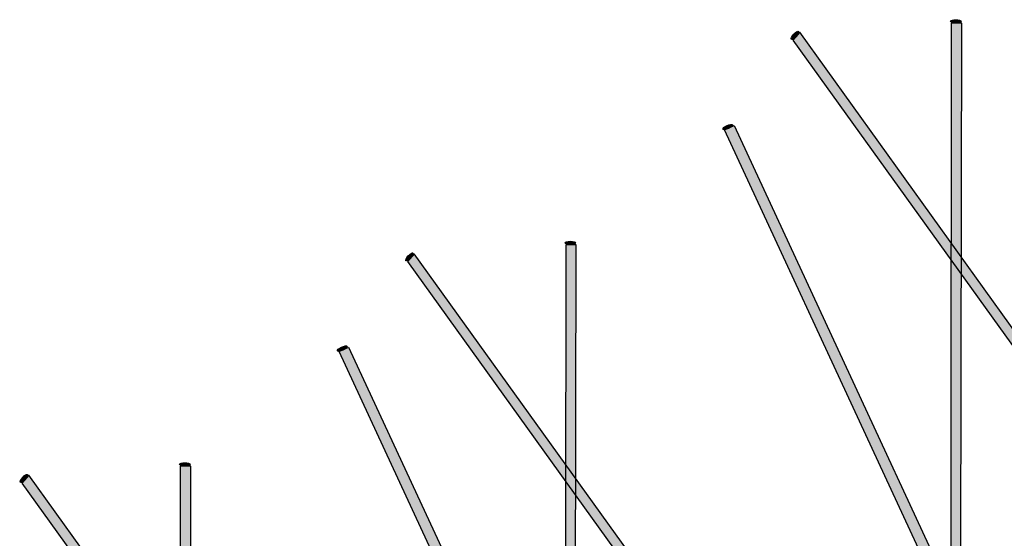
# Model space of a CAD drawing. Extents: x -2 to 19.8, y -2 to 16.5.
# Drawn here: x 1.7 to 5.9, y 9.4 to 11.6 of the extents above; entities that cross this region are included whole.
import ezdxf

# ---------------------------------------------------------------- set-up
doc = ezdxf.new("R2010")
doc.units = 0
doc.header["$LTSCALE"] = 2
doc.layers.get('DEFPOINTS').update_dxf_attribs({"linetype": 'CONTINUOUS'})
for name, color, linetype in [('R-ANNO-DIMS', 3, 'CONTINUOUS'), ('R-SWTS-DET1', 1, 'CONTINUOUS'), ('R-SWTS-PAT1', 5, 'CONTINUOUS')]:
    doc.layers.add(name, color=color, linetype=linetype)
doc.styles.add('SWTSTEXT', font='ROMANS.shx')
doc.dimstyles.new('SWTSARCH', dxfattribs={"dimtxt": 0.125, "dimasz": 0.125, "dimexe": 0.179688, "dimexo": 0.0625, "dimgap": 0.125, "dimtad": 1, "dimtih": 1, "dimtoh": 1, "dimdec": 4, "dimzin": 3, "dimtxsty": 'SWTSTEXT', "dimcen": 0.1875, "dimdle": 0.179688, "dimclrd": 256, "dimclre": 256, "dimclrt": 256, "dimazin": 3, "dimtfac": 1, "dimtdec": 4, "dimtofl": 0, "dimtmove": 0, "dimatfit": 3, "dimtolj": 1, "dimtzin": 3})

# ---------------------------------------------------------------- blocks, each defined once
blk = doc.blocks.new('*D0')
at = {"layer": 'DEFPOINTS', "color": 0}
for p in [(12.8085, 10.7455), (2.5601, 4.503), (3.7003, 3.8446)]:
    blk.add_point(p, dxfattribs=at)
at = {"layer": 'R-ANNO-DIMS'}
for p, q in [((12.9319, 10.6743), (14.3035, 9.8824)), ((13.7353, 9.9571), (9.3484, 7.285)), ((3.9138, 3.9747), (8.3008, 6.6468)), ((2.6834, 4.4318), (4.055, 3.6399))]:
    blk.add_line(p, q, dxfattribs=at)
for points in [[(13.7136, 9.9927), (13.757, 9.9215), (13.9488, 10.0871)], [(3.8922, 4.0103), (3.9355, 3.9391), (3.7003, 3.8446)]]:
    blk.add_solid(points, dxfattribs=at)
at = {"layer": 'R-ANNO-DIMS', "insert": (8.8246, 6.9659), "char_height": 0.25, "attachment_point": 5, "style": 'SWTSTEXT'}
blk.add_mtext('\\A1;12"', dxfattribs=at)

msp = doc.modelspace()

# ---------------------------------------------------------------- hatches: boundary and pattern name
at = {"layer": 'R-SWTS-PAT1'}
h = msp.add_hatch(color=256, dxfattribs=at)
h.dxf.hatch_style = 2
h.paths.add_polyline_path([(5.70107, 7.83538), (5.70798, 11.63041), (5.6629, 11.6305), (5.6593, 7.83543)], is_closed=False)
h = msp.add_hatch(color=256, dxfattribs=at)
h.dxf.hatch_style = 2
edge = h.paths.add_edge_path()
edge.add_spline(control_points=[(5.68268, 11.63172), (5.67005, 11.63174), (5.65977, 11.6348), (5.65979, 11.63854), (5.65979, 11.64229), (5.67007, 11.64529), (5.68272, 11.64527), (5.69537, 11.64525), (5.70561, 11.64218), (5.70561, 11.63844), (5.70561, 11.63471), (5.69533, 11.63169), (5.68268, 11.63172)], knot_values=[0, 0, 0, 0, 1, 1, 1, 2, 2, 2, 3, 3, 3, 4, 4, 4, 4], degree=3, periodic=0)
h = msp.add_hatch(color=256, dxfattribs=at)
h.dxf.hatch_style = 2
edge = h.paths.add_edge_path()
edge.add_spline(control_points=[(4.99558, 11.5734), (5.00396, 11.58291), (5.00845, 11.59258), (5.00563, 11.59509), (5.00282, 11.59759), (4.99376, 11.59185), (4.98539, 11.58239), (4.97705, 11.57289), (4.97255, 11.56317), (4.97533, 11.5607), (4.97816, 11.55824), (4.98719, 11.56392), (4.99558, 11.5734)], knot_values=[0, 0, 0, 0, 1, 1, 1, 2, 2, 2, 3, 3, 3, 4, 4, 4, 4], degree=3, periodic=0)
h = msp.add_hatch(color=256, dxfattribs=at)
h.dxf.hatch_style = 2
edge = h.paths.add_edge_path()
edge.add_spline(control_points=[(7.05092, 8.75399), (7.05379, 8.7515), (7.04317, 8.75574), (7.03482, 8.74622), (7.02647, 8.73677), (7.0099, 8.7387), (7.00707, 8.74118), (7.00707, 8.74118), (4.9818, 11.55777), (4.9818, 11.55777), (4.9818, 11.55777), (5.01164, 11.59162), (5.01164, 11.59162), (5.01164, 11.59162), (7.05092, 8.75399), (7.05092, 8.75399)], knot_values=[0, 0, 0, 0, 1, 1, 1, 2, 2, 2, 3, 3, 3, 4, 4, 4, 5, 5, 5, 5], degree=3, periodic=0)
h = msp.add_hatch(color=256, dxfattribs=at)
h.dxf.hatch_style = 2
edge = h.paths.add_edge_path()
edge.add_spline(control_points=[(4.70431, 11.17763), (4.69285, 11.17225), (4.68225, 11.17071), (4.68071, 11.17414), (4.67911, 11.17754), (4.68716, 11.18456), (4.69863, 11.18992), (4.71011, 11.19522), (4.72068, 11.19679), (4.72227, 11.19336), (4.72383, 11.19), (4.71584, 11.18291), (4.70431, 11.17763)], knot_values=[0, 0, 0, 0, 1, 1, 1, 2, 2, 2, 3, 3, 3, 4, 4, 4, 4], degree=3, periodic=0)
h = msp.add_hatch(color=256, dxfattribs=at)
h.dxf.hatch_style = 2
edge = h.paths.add_edge_path()
edge.add_spline(control_points=[(6.06679, 8.19628), (6.06835, 8.1929), (6.07892, 8.19444), (6.09042, 8.19975), (6.10185, 8.20506), (6.11453, 8.20296), (6.11292, 8.20634), (6.11292, 8.20634), (4.72875, 11.19043), (4.72875, 11.19043), (4.72875, 11.19043), (4.68782, 11.17144), (4.68782, 11.17144), (4.68782, 11.17144), (6.06679, 8.19628), (6.06679, 8.19628)], knot_values=[0, 0, 0, 0, 1, 1, 1, 2, 2, 2, 3, 3, 3, 4, 4, 4, 5, 5, 5, 5], degree=3, periodic=0)
h = msp.add_hatch(color=256, dxfattribs=at)
h.dxf.hatch_style = 2
h.paths.add_polyline_path([(4.0429, 6.88259), (4.04984, 10.67764), (4.00475, 10.67775), (4.00115, 6.88272)], is_closed=False)
h = msp.add_hatch(color=256, dxfattribs=at)
h.dxf.hatch_style = 2
edge = h.paths.add_edge_path()
edge.add_spline(control_points=[(4.02453, 10.67895), (4.01186, 10.67897), (4.00162, 10.68201), (4.00165, 10.68577), (4.00165, 10.68954), (4.01192, 10.69254), (4.02453, 10.69252), (4.03721, 10.6925), (4.04746, 10.68946), (4.04746, 10.68571), (4.04744, 10.68192), (4.03721, 10.6789), (4.02453, 10.67895)], knot_values=[0, 0, 0, 0, 1, 1, 1, 2, 2, 2, 3, 3, 3, 4, 4, 4, 4], degree=3, periodic=0)
h = msp.add_hatch(color=256, dxfattribs=at)
h.dxf.hatch_style = 2
edge = h.paths.add_edge_path()
edge.add_spline(control_points=[(3.33741, 10.62067), (3.34579, 10.63016), (3.3503, 10.63985), (3.3475, 10.64229), (3.34467, 10.6448), (3.33557, 10.63913), (3.32722, 10.62964), (3.31885, 10.62014), (3.31436, 10.61037), (3.31718, 10.60793), (3.31999, 10.60545), (3.32909, 10.61115), (3.33741, 10.62067)], knot_values=[0, 0, 0, 0, 1, 1, 1, 2, 2, 2, 3, 3, 3, 4, 4, 4, 4], degree=3, periodic=0)
h = msp.add_hatch(color=256, dxfattribs=at)
h.dxf.hatch_style = 2
edge = h.paths.add_edge_path()
edge.add_spline(control_points=[(5.39277, 7.80122), (5.39557, 7.79873), (5.38502, 7.80301), (5.37665, 7.79347), (5.3683, 7.784), (5.35175, 7.78593), (5.34893, 7.78846), (5.34893, 7.78846), (3.32367, 10.60496), (3.32367, 10.60496), (3.32367, 10.60496), (3.35349, 10.63883), (3.35349, 10.63883), (3.35349, 10.63883), (5.39277, 7.80122), (5.39277, 7.80122)], knot_values=[0, 0, 0, 0, 1, 1, 1, 2, 2, 2, 3, 3, 3, 4, 4, 4, 5, 5, 5, 5], degree=3, periodic=0)
h = msp.add_hatch(color=256, dxfattribs=at)
h.dxf.hatch_style = 2
edge = h.paths.add_edge_path()
edge.add_spline(control_points=[(4.98584, 7.20427), (4.98342, 7.2014), (4.99319, 7.20722), (5.00293, 7.19909), (5.01263, 7.19095), (5.02868, 7.19536), (5.03108, 7.19828), (5.03108, 7.19828), (6.60711, 10.28876), (6.60711, 10.28876), (6.60711, 10.28876), (6.57247, 10.31772), (6.57247, 10.31772), (6.57247, 10.31772), (4.98584, 7.20427), (4.98584, 7.20427)], knot_values=[0, 0, 0, 0, 1, 1, 1, 2, 2, 2, 3, 3, 3, 4, 4, 4, 5, 5, 5, 5], degree=3, periodic=0)
h = msp.add_hatch(color=256, dxfattribs=at)
h.dxf.hatch_style = 2
edge = h.paths.add_edge_path()
edge.add_spline(control_points=[(3.04618, 10.22481), (3.03468, 10.2195), (3.02408, 10.21794), (3.02252, 10.22135), (3.02094, 10.22477), (3.02897, 10.23181), (3.04048, 10.23712), (3.05194, 10.24245), (3.06253, 10.24395), (3.0641, 10.24057), (3.06568, 10.23721), (3.05765, 10.2301), (3.04618, 10.22481)], knot_values=[0, 0, 0, 0, 1, 1, 1, 2, 2, 2, 3, 3, 3, 4, 4, 4, 4], degree=3, periodic=0)
h = msp.add_hatch(color=256, dxfattribs=at)
h.dxf.hatch_style = 2
edge = h.paths.add_edge_path()
edge.add_spline(control_points=[(4.40859, 7.24353), (4.4102, 7.24011), (4.42075, 7.24169), (4.43225, 7.24696), (4.44372, 7.25231), (4.45631, 7.25017), (4.45477, 7.2536), (4.45477, 7.2536), (3.07058, 10.23766), (3.07058, 10.23766), (3.07058, 10.23766), (3.02963, 10.21871), (3.02963, 10.21871), (3.02963, 10.21871), (4.40859, 7.24353), (4.40859, 7.24353)], knot_values=[0, 0, 0, 0, 1, 1, 1, 2, 2, 2, 3, 3, 3, 4, 4, 4, 5, 5, 5, 5], degree=3, periodic=0)
h = msp.add_hatch(color=256, dxfattribs=at)
h.dxf.hatch_style = 2
h.paths.add_polyline_path([(2.38475, 5.92989), (2.39169, 9.72489), (2.3466, 9.72498), (2.34296, 5.92993)], is_closed=False)
h = msp.add_hatch(color=256, dxfattribs=at)
h.dxf.hatch_style = 2
edge = h.paths.add_edge_path()
edge.add_spline(control_points=[(2.36636, 9.72617), (2.35369, 9.72622), (2.34348, 9.72924), (2.34348, 9.73298), (2.3435, 9.73675), (2.35371, 9.73977), (2.36638, 9.73975), (2.37906, 9.73973), (2.38929, 9.73669), (2.38929, 9.7329), (2.38929, 9.72915), (2.37901, 9.72613), (2.36636, 9.72617)], knot_values=[0, 0, 0, 0, 1, 1, 1, 2, 2, 2, 3, 3, 3, 4, 4, 4, 4], degree=3, periodic=0)
h = msp.add_hatch(color=256, dxfattribs=at)
h.dxf.hatch_style = 2
edge = h.paths.add_edge_path()
edge.add_spline(control_points=[(1.67925, 9.66792), (1.68762, 9.67739), (1.69211, 9.68706), (1.68926, 9.68952), (1.68648, 9.69201), (1.67743, 9.68631), (1.66903, 9.67687), (1.66071, 9.66737), (1.65619, 9.65765), (1.65904, 9.65516), (1.66182, 9.6527), (1.6709, 9.6584), (1.67925, 9.66792)], knot_values=[0, 0, 0, 0, 1, 1, 1, 2, 2, 2, 3, 3, 3, 4, 4, 4, 4], degree=3, periodic=0)
h = msp.add_hatch(color=256, dxfattribs=at)
h.dxf.hatch_style = 2
edge = h.paths.add_edge_path()
edge.add_spline(control_points=[(3.73462, 6.84842), (3.73738, 6.84594), (3.72685, 6.85018), (3.71848, 6.84072), (3.71013, 6.83117), (3.69358, 6.83318), (3.69078, 6.83566), (3.69078, 6.83566), (1.66552, 9.65221), (1.66552, 9.65221), (1.66552, 9.65221), (1.69532, 9.68606), (1.69532, 9.68606), (1.69532, 9.68606), (3.73462, 6.84842), (3.73462, 6.84842)], knot_values=[0, 0, 0, 0, 1, 1, 1, 2, 2, 2, 3, 3, 3, 4, 4, 4, 5, 5, 5, 5], degree=3, periodic=0)

# ---------------------------------------------------------------- linework, layer by layer
at = {"layer": 'R-SWTS-DET1'}
for points in [[(5.70107, 7.83538), (5.70798, 11.63041), (5.6629, 11.6305), (5.6593, 7.83543)], [(4.0429, 6.88259), (4.04984, 10.67764), (4.00475, 10.67775), (4.00115, 6.88272)], [(2.38475, 5.92989), (2.39169, 9.72489), (2.3466, 9.72498), (2.34296, 5.92993)]]:
    msp.add_lwpolyline(points, dxfattribs=at)
for centre, major_axis, ratio in [((5.6827, 11.63849), (-0.02291, 0.00005), 0.2957951), ((4.99049, 11.5779), (0.01514, 0.01719), 0.2966687), ((4.70147, 11.18377), (-0.02076, -0.00963), 0.2957487), ((4.02453, 10.68573), (-0.02289, 0.00004), 0.2965383), ((3.33232, 10.62516), (0.01518, 0.01714), 0.2965122), ((3.04333, 10.23097), (-0.02081, -0.00962), 0.2957999), ((2.36637, 9.73296), (-0.0229, 0.00002), 0.2964004), ((1.67414, 9.6724), (0.01512, 0.01713), 0.2971192)]:
    msp.add_ellipse(centre, major_axis=major_axis, ratio=ratio, dxfattribs=at)
for points in [[(7.05092, 8.75399), (7.05379, 8.7515), (7.04317, 8.75574), (7.03482, 8.74622), (7.02647, 8.73677), (7.0099, 8.7387), (7.00707, 8.74118), (7.00707, 8.74118), (4.9818, 11.55777), (4.9818, 11.55777), (4.9818, 11.55777), (5.01164, 11.59162), (5.01164, 11.59162), (5.01164, 11.59162), (7.05092, 8.75399), (7.05092, 8.75399)], [(6.06679, 8.19628), (6.06835, 8.1929), (6.07892, 8.19444), (6.09042, 8.19975), (6.10185, 8.20506), (6.11453, 8.20296), (6.11292, 8.20634), (6.11292, 8.20634), (4.72875, 11.19043), (4.72875, 11.19043), (4.72875, 11.19043), (4.68782, 11.17144), (4.68782, 11.17144), (4.68782, 11.17144), (6.06679, 8.19628), (6.06679, 8.19628)], [(5.39277, 7.80122), (5.39557, 7.79873), (5.38502, 7.80301), (5.37665, 7.79347), (5.3683, 7.784), (5.35175, 7.78593), (5.34893, 7.78846), (5.34893, 7.78846), (3.32367, 10.60496), (3.32367, 10.60496), (3.32367, 10.60496), (3.35349, 10.63883), (3.35349, 10.63883), (3.35349, 10.63883), (5.39277, 7.80122), (5.39277, 7.80122)], [(4.98584, 7.20427), (4.98342, 7.2014), (4.99319, 7.20722), (5.00293, 7.19909), (5.01263, 7.19095), (5.02868, 7.19536), (5.03108, 7.19828), (5.03108, 7.19828), (6.60711, 10.28876), (6.60711, 10.28876), (6.60711, 10.28876), (6.57247, 10.31772), (6.57247, 10.31772), (6.57247, 10.31772), (4.98584, 7.20427), (4.98584, 7.20427)], [(4.40859, 7.24353), (4.4102, 7.24011), (4.42075, 7.24169), (4.43225, 7.24696), (4.44372, 7.25231), (4.45631, 7.25017), (4.45477, 7.2536), (4.45477, 7.2536), (3.07058, 10.23766), (3.07058, 10.23766), (3.07058, 10.23766), (3.02963, 10.21871), (3.02963, 10.21871), (3.02963, 10.21871), (4.40859, 7.24353), (4.40859, 7.24353)], [(3.73462, 6.84842), (3.73738, 6.84594), (3.72685, 6.85018), (3.71848, 6.84072), (3.71013, 6.83117), (3.69358, 6.83318), (3.69078, 6.83566), (3.69078, 6.83566), (1.66552, 9.65221), (1.66552, 9.65221), (1.66552, 9.65221), (1.69532, 9.68606), (1.69532, 9.68606), (1.69532, 9.68606), (3.73462, 6.84842), (3.73462, 6.84842)]]:
    msp.add_open_spline(points, degree=3, knots=[0, 0, 0, 0, 1, 1, 1, 2, 2, 2, 3, 3, 3, 4, 4, 4, 5, 5, 5, 5], dxfattribs=at)

# ---------------------------------------------------------------- dimensions: what is measured, and where the dimension line sits
at = {"layer": 'R-ANNO-DIMS'}
dim = msp.add_aligned_dim(p1=(12.80853, 10.74547), p2=(2.56005, 4.50298), distance=1.15542, text='12"', dimstyle='SWTSARCH', override={"dimscale": 2}, dxfattribs=at)
dim.commit()
dim.dimension.update_dxf_attribs({"geometry": '*D0', "text_midpoint": (8.82456, 6.96589)})

doc.saveas('drawing.dxf')
